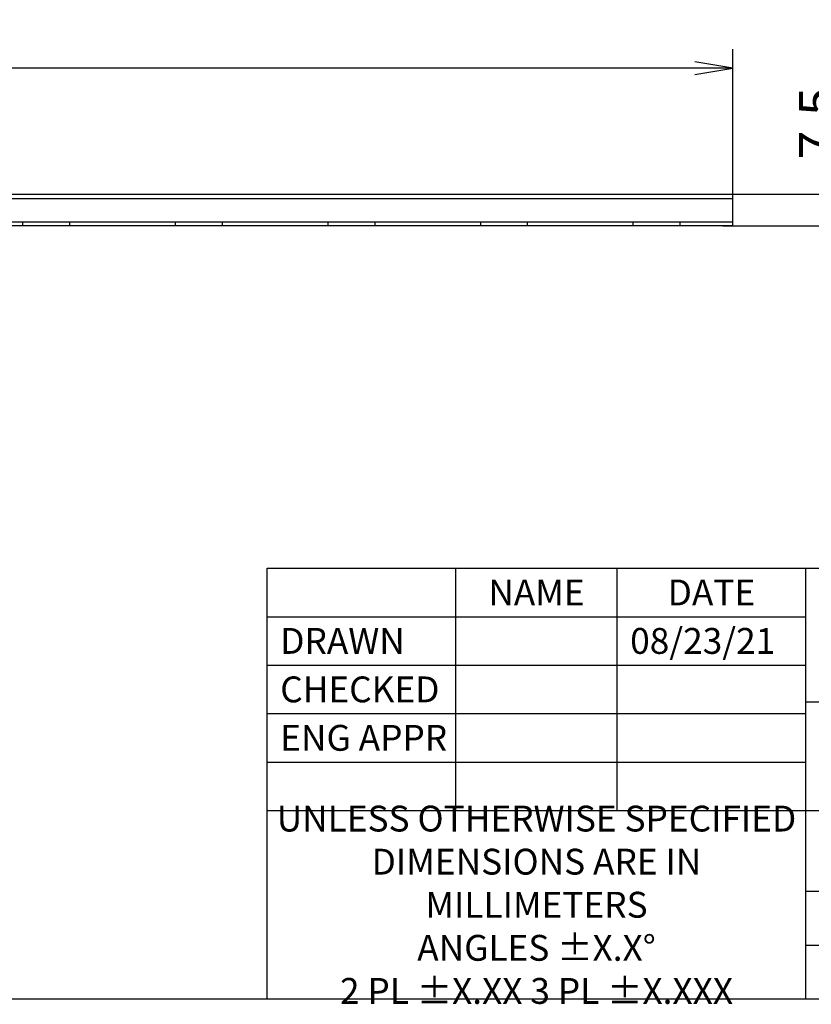
# Model space of a CAD drawing. Units: millimetres. Extents: x 10 to 466, y -9 to 287.
# Drawn here: x 238 to 331, y 9 to 125 of the extents above; entities that cross this region are included whole.
import ezdxf
from ezdxf.entities.mleader import LeaderData, LeaderLine
from ezdxf.enums import TextEntityAlignment as Align
from ezdxf.lldxf.tags import DXFTag
from ezdxf.math import Vec2, Vec3

# ---------------------------------------------------------------- set-up
doc = ezdxf.new("R2010")
doc.units = ezdxf.units.MM
doc.layers.add('Default', color=7, linetype='Continuous')
doc.layers.add('NS_35_7_5_WH_PER', color=7, linetype='Continuous')
doc.styles.add('SEACAD_Solid_Edge_ANSI', font='seans.ttf')
tags = doc.linetypes.add('HIDDEN2', pattern=[4.7625, 3.175, -1.5875]).pattern_tags.tags
tags[6:7] = [DXFTag(74, 4), DXFTag(75, 0), DXFTag(340, '0'), DXFTag(46, 0.0), DXFTag(50, 0.0), DXFTag(44, 0.0), DXFTag(45, 0.0)]
tags[4:5] = [DXFTag(74, 4), DXFTag(75, 0), DXFTag(340, '0'), DXFTag(46, 0.0), DXFTag(50, 0.0), DXFTag(44, 0.0), DXFTag(45, 0.0)]
doc.dimstyles.new('JIS_(mm)', dxfattribs={"dimtxt": 4.5, "dimasz": 4.5, "dimexe": 2.25, "dimexo": 0, "dimgap": 1.125, "dimtad": 1, "dimlfac": 2, "dimdsep": 46, "dimtxsty": 'SEACAD_Solid_Edge_ANSI', "dimblk1": '_SE_OPEN', "dimblk2": '_SE_OPEN', "dimsah": 1, "dimcen": 2.25, "dimadec": 0, "dimazin": 0, "dimtfac": 0.5, "dimtmove": 0, "dimatfit": 3, "dimfxl": 1, "dimarcsym": 0})

# ---------------------------------------------------------------- blocks, each defined once
blk = doc.blocks.new('SE1')
at = {"layer": 'NS_35_7_5_WH_PER', "color": 7, "linetype": 'Continuous'}
for p, q in [((184.29, 104.91), (322.04, 104.91)), ((322.04, 104.41), (322.04, 104.91)), ((184.29, 104.41), (322.04, 104.41)), ((322.04, 101.16), (322.04, 104.41)), ((322.04, 101.16), (184.29, 101.16))]:
    blk.add_line(p, q, dxfattribs=at)
at = {"layer": 'NS_35_7_5_WH_PER', "color": 7, "linetype": 'HIDDEN2'}
for p, q in [((184.29, 101.66), (322.04, 101.66)), ((184.29, 101.16), (184.29, 101.66)), ((189.79, 101.66), (189.79, 101.16)), ((202.29, 101.16), (202.29, 101.66)), ((207.79, 101.66), (207.79, 101.16)), ((220.29, 101.16), (220.29, 101.66)), ((225.79, 101.66), (225.79, 101.16)), ((238.29, 101.16), (238.29, 101.66)), ((243.79, 101.66), (243.79, 101.16)), ((256.29, 101.16), (256.29, 101.66)), ((261.79, 101.66), (261.79, 101.16)), ((274.29, 101.16), (274.29, 101.66)), ((279.79, 101.66), (279.79, 101.16)), ((292.29, 101.16), (292.29, 101.66)), ((297.79, 101.66), (297.79, 101.16)), ((310.29, 101.16), (310.29, 101.66)), ((315.79, 101.66), (315.79, 101.16))]:
    blk.add_line(p, q, dxfattribs=at)
blk = doc.blocks.new('DMBLK321')
at = {"layer": 'Default', "color": 7, "linetype": 'Continuous'}
for p, q in [((335.45, 118.55), (335.45, 92.16)), ((320.36, 104.91), (337.7, 104.91)), ((320.86, 101.16), (337.7, 101.16))]:
    blk.add_line(p, q, dxfattribs=at)
for points in [[(334.7, 109.41), (335.45, 104.91), (336.2, 109.41)], [(334.7, 96.66), (335.45, 101.16), (336.2, 96.66)]]:
    blk.add_lwpolyline(points, dxfattribs=at)
at = {"layer": 'Default', "color": 7, "linetype": 'Continuous', "style": 'SEACAD_Solid_Edge_ANSI'}
blk.add_text('7.5', height=4.5, rotation=90, dxfattribs=at).set_placement((329.83, 109.01), align=Align.TOP_LEFT)
blk = doc.blocks.new('_SE_OPEN')
at = {"color": 0}
for p, q in [((-1, 0.1665), (0, 0)), ((0, 0), (-1, -0.1665)), ((0, 0), (-1, 0))]:
    blk.add_line(p, q, dxfattribs=at)
blk = doc.blocks.new('DMBLK322')
at = {"layer": 'Default', "color": 7, "linetype": 'Continuous'}
for p, q in [((33.84, 102.79), (33.84, 122.03)), ((322.04, 102.79), (322.04, 122.03)), ((322.04, 119.78), (33.84, 119.78))]:
    blk.add_line(p, q, dxfattribs=at)
for points in [[(38.34, 119.03), (33.84, 119.78), (38.34, 120.53)], [(317.54, 119.03), (322.04, 119.78), (317.54, 120.53)]]:
    blk.add_lwpolyline(points, dxfattribs=at)
at = {"layer": 'Default', "color": 7, "linetype": 'Continuous', "style": 'SEACAD_Solid_Edge_ANSI'}
blk.add_text('864', height=4.5, dxfattribs=at).set_placement((173, 125.41), align=Align.TOP_LEFT)
blk = doc.blocks.new('_Dot')
at = {"color": 0, "linetype": 'ByBlock', "lineweight": -2}
blk.add_line((-0.5, 0), (-1, 0), dxfattribs=at)
at = {"color": 0, "linetype": 'ByBlock', "const_width": 0.5}
blk.add_lwpolyline([(-0.25, 0, 1), (0.25, 0, 1)], format="xyb", close=True, dxfattribs=at)

msp = doc.modelspace()

# ---------------------------------------------------------------- linework, layer by layer
at = {"layer": 'Default', "color": 7, "linetype": 'Continuous'}
for p, q in [((267.125, 10), (267.125, 60.8)), ((267.125, 60.8), (410, 60.8)), ((289.35, 32.225), (289.35, 60.8)), ((308.4, 32.225), (308.4, 60.8)), ((330.625, 10), (330.625, 60.8)), ((267.125, 55.085), (330.625, 55.085)), ((267.125, 49.37), (330.625, 49.37)), ((330.625, 45.052), (410, 45.052)), ((267.125, 43.655), (330.625, 43.655)), ((267.125, 37.94), (330.625, 37.94)), ((267.125, 32.225), (410, 32.225)), ((330.625, 22.7), (410, 22.7)), ((330.625, 16.35), (410, 16.35)), ((10, 10), (410, 10))]:
    msp.add_line(p, q, dxfattribs=at)

# ---------------------------------------------------------------- block references
at = {"layer": 'Default'}
msp.add_blockref('SE1', (0, 0), dxfattribs=at)

# ---------------------------------------------------------------- texts
at = {"layer": 'Default', "char_height": 3.048}
for s, insert, width, attachment_point in [('{\\fSolid Edge ISO|b0||i0||c0|p34;\\C7;\\H3.048;\\W1.;NAME}', (298.875, 57.9425), 19.05, 5), ('{\\fSolid Edge ISO|b0||i0||c0|p34;\\C7;\\H3.048;\\W1.;DATE}', (319.5125, 57.9425), 22.225, 5), ('{\\fSolid Edge ISO|b0||i0||c0|p34;\\C7;\\H3.048;\\W1.;DRAWN}', (268.649, 52.2275), 20.701, 4), ('{\\fSolid Edge ISO|b0||i0||c0|p34;\\C7;\\H3.048;\\W1.;CHECKED}', (268.649, 46.5125), 20.701, 4), ('{\\fSolid Edge ISO|b0||i0||c0|p34;\\C7;\\H3.048;\\W1.;ENG APPR}', (268.649, 40.7975), 20.701, 4), ('{\\fSolid Edge ISO|b0||i0||c0|p34;\\C7;\\H3.048;\\W1.;UNLESS OTHERWISE SPECIFIED\\P}{\\fSolid Edge ISO|b0||i0||c0|p34;\\C7;\\H3.048;\\W1.;DIMENSIONS ARE IN MILLIMETERS\\P}{\\fSolid Edge ISO|b0||i0||c0|p34;\\C7;\\H3.048;\\W1.;ANGLES ±X.X°\\P}{\\fSolid Edge ISO|b0||i0||c0|p34;\\C7;\\H3.048;\\W1.;2 PL ±X.XX 3 PL ±X.XXX}', (298.875, 21.1125), 63.5, 5)]:
    msp.add_mtext(s, dxfattribs=dict(at, insert=insert, width=width, attachment_point=attachment_point))

# ---------------------------------------------------------------- dimensions: what is measured, and where the dimension line sits
at = {"layer": 'Default', "color": 7, "linetype": 'Continuous'}
dim = msp.add_linear_dim(base=(33.839, 119.7847), p1=(322.039, 102.7859), p2=(33.839, 102.7859), text='\\A1;864', dimstyle='JIS_(mm)', dxfattribs=at)
dim.commit()
dim.dimension.update_dxf_attribs({"geometry": 'DMBLK322', "text_midpoint": (177.939, 119.7847), "dimtype": 160})
dim = msp.add_linear_dim(base=(335.452, 104.9109), p1=(322.039, 104.9109), p2=(322.039, 101.1609), angle=270, text='\\A1;7.5', dimstyle='JIS_(mm)', dxfattribs=at)
dim.commit()
dim.dimension.update_dxf_attribs({"geometry": 'DMBLK321', "text_midpoint": (335.452, 107.438), "dimtype": 161})

# ---------------------------------------------------------------- leaders
ml = msp.add_multileader_mtext('Standard', dxfattribs=at)
ml.set_content('{\\pxsm0.9;\\fSolid Edge ANSI|b0||i0||c0|p34;\\W1.;08/23/21\\P}', color=256)
ml.set_leader_properties()
ml.set_arrow_properties(name='DOT')
ml.build(insert=Vec2(0, 0))
ml.multileader.update_dxf_attribs({"leader_type": 0, "dogleg_length": 0, "arrow_head_size": 3.048})
ctx = ml.context
ctx.base_point, ctx.char_height, ctx.arrow_head_size, ctx.landing_gap_size = Vec3(307.924, 52.2138), 3.048, 3.048, 1.0668
ctx.mtext.insert = Vec3(309.924, 53.7515)

doc.saveas('drawing.dxf')
